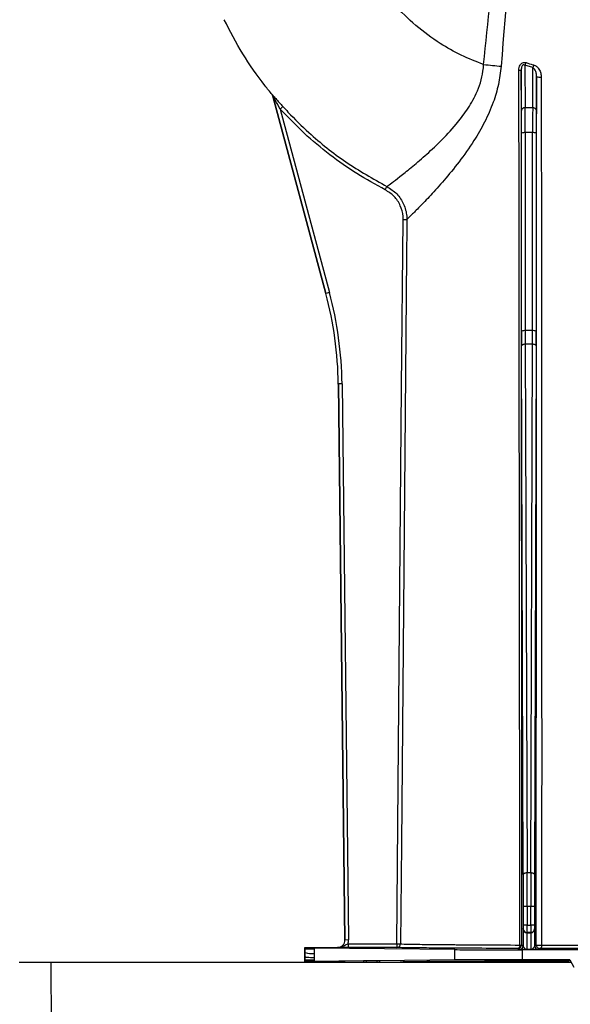
# Model space of a CAD drawing. Units: millimetres. Extents: x 150 to 4162, y 50 to 2920.
# Drawn here: x 1694 to 1768, y 2502 to 2636 of the extents above; entities that cross this region are included whole.
import ezdxf

# ---------------------------------------------------------------- set-up
doc = ezdxf.new("R2010")
doc.units = ezdxf.units.MM
doc.header["$LTSCALE"] = 10
doc.layers.get('0').update_dxf_attribs({"color": 1})
doc.layers.add('3004827', color=7, linetype='Continuous')

# ---------------------------------------------------------------- blocks, each defined once
blk = doc.blocks.new('1140855-M_002_Front_view')
for p, q in [((-173.51, -96.05), (-173.55, -90.53)), ((-173.05, -89.89), (-173.01, -95.67)), ((-171.95, -90.21), (-173.05, -89.89)), ((-171.99, -95.67), (-171.95, -90.21)), ((-171.45, -91.45), (-171.49, -96.05)), ((-207.42, -93.88), (-207.42, -93.88)), ((-200.12, -120.94), (-207.32, -94.07)), ((-207.32, -94.07), (-200.12, -120.94)), ((-207.32, -94.07), (-207.32, -94.07)), ((-206.33, -95.85), (-205.96, -95.51)), ((-206.33, -95.85), (-199.64, -120.81)), ((-171.99, -95.67), (-173.01, -95.67)), ((-173.49, -126.07), (-173.5, -99.11)), ((-173, -99.06), (-172.99, -126.02)), ((-172, -99.06), (-173, -99.06)), ((-172.01, -126.02), (-172, -99.06)), ((-171.5, -99.11), (-171.51, -126.07)), ((-192.04, -106.84), (-191.81, -106.4)), ((-189.61, -110.88), (-189.11, -110.88)), ((-199.64, -120.81), (-200.12, -120.94)), ((-200.12, -120.94), (-200.12, -120.94)), ((-172.01, -126.02), (-172.99, -126.02)), ((-173.26, -200.08), (-173.49, -128.1)), ((-172.99, -127.87), (-172.76, -199.85)), ((-172.01, -127.87), (-172.99, -127.87)), ((-172.24, -199.85), (-172.01, -127.87)), ((-171.51, -128.1), (-171.74, -200.08)), ((-197.92, -133.27), (-198.42, -133.28)), ((-198.42, -133.28), (-197.52, -208.99)), ((-197.52, -208.99), (-198.42, -133.28)), ((-198.42, -133.28), (-198.42, -133.28)), ((-197.92, -133.27), (-197.02, -208.98)), ((-172.24, -199.85), (-172.76, -199.85)), ((-173.25, -206.96), (-173.25, -204.42)), ((-172.75, -204.42), (-173.25, -204.42)), ((-172.75, -204.42), (-172.75, -206.96)), ((-172.25, -204.42), (-172.75, -204.42)), ((-172.25, -206.96), (-172.25, -204.42)), ((-171.75, -204.42), (-172.25, -204.42)), ((-171.75, -204.42), (-171.75, -206.96)), ((-173.28, -207.49), (-173.26, -207.46)), ((-172.75, -206.96), (-173.25, -206.96)), ((-172.75, -206.96), (-172.25, -206.96)), ((-171.75, -206.96), (-172.25, -206.96)), ((-171.74, -207.46), (-171.72, -207.49)), ((-197.02, -208.98), (-197.52, -208.99)), ((-197.52, -208.99), (-197.52, -208.99)), ((-172.76, -207.96), (-172.78, -207.99)), ((-172.78, -207.99), (-172.22, -207.99)), ((-172.24, -207.96), (-172.76, -207.96)), ((-172.22, -207.99), (-172.24, -207.96)), ((-202.92, -210.08), (-203, -210)), ((-203, -210), (-198.52, -210)), ((-203, -210.25), (-203, -210)), ((-203, -210.7), (-203, -210.25)), ((-202.92, -210.25), (-203, -210.25)), ((-202.92, -210.25), (-202.92, -210.08)), ((-201.72, -210.25), (-202.92, -210.25)), ((-182.59, -210.3), (-201.72, -210.1)), ((-201.72, -210.1), (-201.72, -210.25)), ((-198.52, -210), (-198.52, -210)), ((-197.1, -209.51), (-197.1, -210.01)), ((-197.1, -209.51), (-190.47, -209.51)), ((-190.47, -210.01), (-197.1, -210.01)), ((-190.47, -209.51), (-190.47, -210.01)), ((-190.47, -209.51), (-189.97, -209.51)), ((-182.59, -211.7), (-182.59, -210.3)), ((-173.79, -210.29), (-174, -210.14)), ((-173.5, -209.64), (-173.29, -209.79)), ((-161.48, -210.33), (-173.39, -210.33)), ((-173.39, -211.67), (-173.39, -210.33)), ((-172.22, -210.3), (-172.78, -210.3)), ((-171.71, -209.79), (-171.51, -209.64)), ((-171.01, -210.14), (-171.21, -210.29)), ((-203, -211.3), (-203, -210.7)), ((-202.92, -210.7), (-203, -210.7)), ((-203, -211.75), (-203, -211.3)), ((-202.93, -211.3), (-203, -211.3)), ((-203, -212), (-203, -211.75)), ((-202.93, -211.75), (-203, -211.75)), ((-202.93, -211.3), (-202.92, -210.7)), ((-202.93, -211.33), (-202.93, -211.3)), ((-201.73, -211.75), (-202.93, -211.75)), ((-202.93, -211.93), (-202.93, -211.75)), ((-201.72, -210.83), (-201.73, -211.43)), ((-201.73, -211.75), (-201.73, -211.9)), ((-193.19, -211.81), (-194.65, -211.83)), ((-192.84, -211.8), (-193.19, -211.81)), ((-193.19, -211.81), (-193.19, -212)), ((-182.59, -211.7), (-192.84, -211.8)), ((-192.84, -211.8), (-192.84, -212)), ((-166.93, -211.67), (-173.39, -211.67)), ((-166.93, -211.67), (-167.03, -211.85)), ((-166.93, -211.67), (-166.38, -212.7)), ((-241.86, -212), (-237.5, -212)), ((-237.25, -242.6), (-237.5, -212)), ((-237.5, -212), (-166.81, -212)), ((-202.93, -211.93), (-202.99, -211.99)), ((-201.75, -211.98), (-201.7, -211.93)), ((-195, -211.83), (-201.73, -211.9)), ((-200.7, -211.93), (-200.3, -211.93)), ((-200.7, -212), (-200.7, -211.93)), ((-200.3, -212), (-200.3, -211.93)), ((-199.3, -211.93), (-199.25, -211.98)), ((-197.6, -212), (-197.51, -211.99)), ((-197.51, -211.99), (-197.5, -212)), ((-195, -211.83), (-195, -212)), ((-194.65, -211.83), (-194.65, -212))]:
    blk.add_line(p, q)
at = {"flags": 128}
for points in [[(-190.47, -209.51), (-189.81, -133.75), (-189.61, -110.88)], [(-189.11, -110.88), (-189.12, -111.88), (-189.15, -115.88), (-189.29, -131.88), (-189.85, -195.88), (-189.97, -209.51)], [(-172.99, -127.87), (-173.08, -127.88), (-173.18, -127.89), (-173.26, -127.91), (-173.34, -127.94), (-173.4, -127.97), (-173.45, -128.01), (-173.48, -128.06), (-173.49, -128.1)], [(-171.51, -128.1), (-171.52, -128.06), (-171.55, -128.01), (-171.6, -127.97), (-171.66, -127.94), (-171.74, -127.91), (-171.82, -127.89), (-171.92, -127.88), (-172.01, -127.87)], [(-172.76, -199.85), (-172.86, -199.85), (-172.95, -199.87), (-173.04, -199.89), (-173.11, -199.92), (-173.17, -199.95), (-173.22, -199.99), (-173.25, -200.03), (-173.26, -200.08)], [(-171.74, -200.08), (-171.75, -200.03), (-171.78, -199.99), (-171.83, -199.95), (-171.89, -199.92), (-171.96, -199.89), (-172.05, -199.87), (-172.14, -199.85), (-172.24, -199.85)], [(-173.72, -209.67), (-173.73, -209.76), (-173.75, -209.85), (-173.77, -209.93), (-173.81, -210), (-173.85, -210.06), (-173.9, -210.1), (-173.95, -210.13), (-174, -210.14)], [(-170.77, -209.68), (-170.77, -209.78), (-170.79, -209.86), (-170.81, -209.94), (-170.84, -210.01), (-170.88, -210.07), (-170.92, -210.11), (-170.96, -210.14), (-171.01, -210.14)], [(-201.62, -212), (-201.65, -211.99), (-201.75, -211.98)], [(-201.73, -212), (-201.74, -211.99), (-201.75, -211.98)], [(-199.38, -212), (-199.35, -211.99), (-199.25, -211.98)], [(-199.27, -212), (-199.26, -211.99), (-199.25, -211.98)]]:
    blk.add_lwpolyline(points, dxfattribs=at)
for centre, radius, start, end in [((-173.99, -89.22), 1.15, 324.7248, 344.5122), ((-173.81, -89.33), 1.22, 267.339, 281.9605), ((-173.02, -89.56), 1.26, 328.6571, 346.1881), ((-171.01, -88.69), 2.8, 260.8167, 273.7648), ((-207.81, -94.2), 0.5, 15.0068, 39.619), ((-173.06, -96.12), 0.456, 83.7224, 171.1861), ((-171.94, -96.12), 0.456, 8.8139, 96.2776), ((-173.13, -100.55), 1.49, 85.302, 104.6603), ((-171.87, -100.55), 1.49, 75.3397, 94.698), ((-173.11, -127.51), 1.49, 85.302, 104.6603), ((-171.89, -127.51), 1.49, 75.3397, 94.698), ((-172.78, -207.49), 0.5, 180.0041, 269.997), ((-172.76, -207.46), 0.5, 180.0041, 269.997), ((-172.24, -207.46), 0.5, 270.003, 359.9959), ((-172.22, -207.49), 0.5, 270.003, 359.9959), ((-190.47, -209.51), 0.5, 270.0265, 359.5044), ((-174, -209.64), 0.5, 270.0021, 359.9985), ((-173.79, -209.79), 0.5, 270.0021, 359.9985), ((-173.69, -209.18), 0.493, 266.2925, 292.1916), ((-171.21, -209.79), 0.5, 180.0015, 269.9979), ((-171.01, -209.64), 0.5, 180.0015, 269.9979), ((-171.02, -207.36), 2.34, 257.8022, 276.1246), ((-201.8, -205.89), 4.94, 256.8236, 270.8567), ((-201.7, -212.43), 0.5, 59.3806, 89.9988), ((-199.3, -212.43), 0.5, 90.0012, 120.6194)]:
    blk.add_arc(centre, radius, start, end)
for centre, major_axis, ratio, start_param, end_param in [((-173.53, -99.5), (0, 4.5), 0.006109, 4.799655, 5.585054), ((-173.03, -99.5), (0, 5), 0.005498, 4.799655, 5.585054), ((-171.97, -99.5), (0, 5), 0.005498, 0.698132, 1.48353), ((-171.47, -99.5), (0, 4.5), 0.006109, 0.698132, 1.48353), ((-248.42, -133.88), (49.53, 6.82), 0.99999, 6.158275, 6.408096), ((-248.42, -133.88), (50.03, 6.89), 0.99999, 6.158275, 6.408096), ((-173.46, -125.59), (0, 5.5), 0.006109, 1.658063, 2.045054), ((-172.96, -125.59), (0, 5), 0.00672, 1.658063, 2.045054), ((-172.04, -125.59), (0, 5), 0.00672, 4.238132, 4.625123), ((-171.54, -125.59), (0, 5.5), 0.006109, 4.238132, 4.625123), ((-173.31, -204.42), (0, 9.5), 0.006109, 4.712389, 5.186646), ((-172.81, -204.42), (0, 10), 0.005803, 4.712389, 5.186646), ((-172.19, -204.42), (0, 10), 0.005803, 1.096539, 1.570796), ((-171.69, -204.42), (0, 9.5), 0.006109, 1.096539, 1.570796), ((-173.28, -209.14), (0, 1.65), 0.006109, 0.008727, 1.972401), ((-173.26, -206.96), (0, 0.5), 0.006109, 3.150319, 4.712389), ((-172.76, -206.96), (0, 1), 0.003054, 3.150319, 4.712389), ((-172.24, -206.96), (0, 1), 0.003054, 1.570796, 3.132866), ((-171.74, -206.96), (0, 0.5), 0.006109, 1.570796, 3.132866), ((-171.72, -209.14), (0, 1.65), 0.006109, 4.310784, 6.274459), ((-198.52, -209), (0.711, -0.703), 0.999981, 5.491809, 7.074562), ((-198.52, -209), (0.711, -0.703), 0.999961, 5.491809, 7.074562), ((-198.52, -209), (1.07, -1.05), 0.999981, 0.436496, 0.791376), ((-172.78, -209.14), (0, 1.15), 0.008759, 0.008727, 3.137229), ((-172.22, -209.14), (0, 1.15), 0.008759, 3.145956, 6.274459), ((-187.92, -210.08), (15, 0), 0.004363, 3.145956, 3.544247), ((-173.39, -210.28), (10, 0), 0.004363, 3.544247, 4.712389), ((-173.39, -211.72), (10, 0), 0.004363, 1.570796, 2.738938), ((-201.49, -211.99), (2, 0), 0.004363, 1.699469, 2.414502), ((-187.93, -211.93), (15, 0), 0.004363, 2.738938, 3.137229), ((-200.7, -211.93), (1, 0), 0.004371, 1.570782, 3.137222), ((-200.3, -211.93), (1, 0), 0.004371, 0.004371, 1.570811), ((-199.51, -211.99), (2, 0), 0.004363, 0.004363, 1.442123), ((-152.5, -212), (37.5, 0), 0.004363, 1.968705, 3.141593)]:
    blk.add_ellipse(centre, major_axis=major_axis, ratio=ratio, start_param=start_param, end_param=end_param)
at = {"extrusion": (-0.000435639, -6.00088e-05, 1)}
blk.add_ellipse((-248.42, -133.88), major_axis=(49.53, 6.82, 0.02), ratio=0.99999, start_param=6.158275, end_param=6.408096, dxfattribs=at)
for points, knots in [([(-178.67, -89.78), (-178.06, -83.97), (-177.15, -75.26), (-175.63, -63.68), (-174.64, -57.92), (-174.14, -55.04)], [0, 0, 0, 0, 0.49967, 0.749744, 1, 1, 1, 1]), ([(-172.74, -55.01), (-173.18, -58.31), (-174.72, -69.94), (-175.63, -81.64), (-176.28, -90.02)], [0, 0, 0, 0, 0.284181, 1, 1, 1, 1]), ([(-178.67, -89.78), (-179.69, -89.38), (-181.73, -88.58), (-184.84, -86.82), (-187.95, -84.54), (-190.88, -81.64), (-193.43, -78.37), (-194.7, -75.94), (-195.34, -74.72)], [0, 0, 0, 0, 0.142197, 0.284869, 0.463788, 0.642711, 0.821151, 1, 1, 1, 1]), ([(-207.42, -93.88), (-207.75, -93.48), (-209.19, -91.7), (-211.52, -88.37), (-213.15, -85.24), (-213.96, -83.68)], [0, 0, 0, 0, 0.129093, 0.564537, 1, 1, 1, 1]), ([(-191.81, -106.4), (-191.79, -106.38), (-191.69, -106.31), (-191.22, -105.95), (-190.12, -105.11), (-188.56, -103.87), (-186.68, -102.27), (-184.56, -100.31), (-182.59, -98.21), (-180.9, -96.01), (-179.51, -93.65), (-178.81, -91.46), (-178.68, -90.08), (-178.67, -89.78), (-178.67, -89.78)], [0, 0, 0, 0, 0.030949, 0.139825, 0.252556, 0.364263, 0.479437, 0.590883, 0.705358, 0.786802, 0.870379, 0.971283, 0.999998, 1, 1, 1, 1]), ([(-173.86, -90.55), (-173.86, -90.43), (-173.84, -90.19), (-173.73, -89.89), (-173.57, -89.66), (-173.37, -89.53), (-173.13, -89.47), (-172.97, -89.51), (-172.89, -89.53)], [0, 0, 0, 0, 0.212682, 0.41832, 0.556166, 0.69573, 0.84826, 1, 1, 1, 1]), ([(-172.89, -89.53), (-172.59, -89.62), (-172.23, -89.74), (-171.86, -89.84), (-171.8, -89.86)], [0, 0, 0, 0, 0.835488, 1, 1, 1, 1]), ([(-176.28, -90.02), (-176.39, -90.85), (-176.59, -92.52), (-177.36, -95.1), (-178.5, -97.67), (-180.1, -100.42), (-182.01, -103.09), (-184.05, -105.58), (-185.9, -107.64), (-187.42, -109.22), (-188.51, -110.3), (-188.99, -110.76), (-189.09, -110.86), (-189.11, -110.88)], [0, 0, 0, 0, 0.071638, 0.143305, 0.229788, 0.316369, 0.428675, 0.540983, 0.650317, 0.759577, 0.864582, 0.969532, 1, 1, 1, 1]), ([(-173.72, -209.67), (-173.73, -202.16), (-173.76, -178.57), (-173.81, -138.87), (-173.84, -106.66), (-173.86, -90.55)], [0, 0, 0, 0, 0.189447, 0.594724, 1, 1, 1, 1]), ([(-173.05, -89.89), (-173.09, -89.86), (-173.16, -89.83), (-173.24, -89.83), (-173.31, -89.85), (-173.36, -89.89), (-173.42, -89.95), (-173.49, -90.07), (-173.54, -90.28), (-173.55, -90.44), (-173.55, -90.53)], [0, 0, 0, 0, 0.14592, 0.224749, 0.274941, 0.350455, 0.391877, 0.521293, 0.744302, 1, 1, 1, 1]), ([(-173.55, -90.53), (-173.55, -106.63), (-173.54, -138.84), (-173.52, -178.54), (-173.51, -202.12), (-173.5, -209.64)], [0, 0, 0, 0, 0.405275, 0.810551, 1, 1, 1, 1]), ([(-171.45, -91.45), (-171.46, -91.29), (-171.48, -90.97), (-171.62, -90.59), (-171.78, -90.33), (-171.9, -90.25), (-171.95, -90.21)], [0, 0, 0, 0, 0.337023, 0.672063, 0.87346, 1, 1, 1, 1]), ([(-171.8, -89.86), (-171.71, -89.89), (-171.49, -89.98), (-171.17, -90.31), (-170.91, -90.79), (-170.83, -91.23), (-170.82, -91.45), (-170.82, -91.48)], [0, 0, 0, 0, 0.146061, 0.35435, 0.677634, 0.954317, 1, 1, 1, 1]), ([(-171.51, -209.64), (-171.51, -202.64), (-171.49, -179.46), (-171.47, -140.08), (-171.46, -107.66), (-171.45, -91.45)], [0, 0, 0, 0, 0.177919, 0.588958, 1, 1, 1, 1]), ([(-170.82, -91.48), (-170.81, -107.69), (-170.78, -140.11), (-170.76, -179.5), (-170.77, -202.68), (-170.77, -209.68)], [0, 0, 0, 0, 0.411052, 0.822088, 1, 1, 1, 1]), ([(-207.32, -94.07), (-207.35, -94.01), (-207.37, -93.94), (-207.41, -93.89), (-207.42, -93.88)], [0, 0, 0, 0, 0.857082, 1, 1, 1, 1]), ([(-207.42, -93.88), (-207.42, -93.88), (-207.42, -93.88), (-207.39, -93.91), (-207.3, -94.01), (-207.14, -94.19), (-206.71, -94.68), (-206.3, -95.14), (-205.96, -95.51)], [0, 0, 0, 0, 0.015376, 0.087193, 0.158562, 0.288895, 0.418888, 1, 1, 1, 1]), ([(-206.33, -95.85), (-206.55, -95.45), (-206.83, -94.96), (-207.13, -94.41), (-207.23, -94.23), (-207.29, -94.12), (-207.31, -94.08), (-207.32, -94.07), (-207.32, -94.07), (-207.32, -94.07)], [0, 0, 0, 0, 0.63066, 0.763469, 0.885911, 0.943209, 0.967702, 0.990712, 1, 1, 1, 1]), ([(-192.04, -106.84), (-193.34, -106.13), (-195.95, -104.7), (-199.63, -102.1), (-203.14, -99.19), (-205.26, -96.96), (-206.33, -95.85)], [0, 0, 0, 0, 0.244973, 0.491877, 0.744883, 1, 1, 1, 1]), ([(-205.96, -95.51), (-205.73, -95.76), (-204.61, -96.99), (-201.88, -99.64), (-197.47, -103.21), (-193.71, -105.33), (-191.81, -106.4)], [0, 0, 0, 0, 0.055757, 0.278952, 0.636444, 1, 1, 1, 1]), ([(-189.61, -110.88), (-189.61, -110.74), (-189.62, -110.1), (-189.93, -108.97), (-190.76, -107.67), (-191.61, -107.12), (-192.04, -106.84)], [0, 0, 0, 0, 0.0836313, 0.3890383, 0.6945222, 1, 1, 1, 1]), ([(-191.81, -106.4), (-191.34, -106.71), (-190.39, -107.32), (-189.46, -108.77), (-189.13, -110.02), (-189.11, -110.73), (-189.11, -110.88)], [0, 0, 0, 0, 0.305485, 0.610983, 0.916379, 1, 1, 1, 1]), ([(-202.92, -210.7), (-202.92, -210.7), (-202.92, -210.64), (-202.92, -210.54), (-202.92, -210.39), (-202.92, -210.3), (-202.92, -210.25)], [0, 0, 0, 0, 0.000134, 0.382579, 0.685667, 1, 1, 1, 1]), ([(-201.72, -210.25), (-201.72, -210.3), (-201.72, -210.41), (-201.72, -210.6), (-201.72, -210.74), (-201.72, -210.83)], [0, 0, 0, 0, 0.276972, 0.55394, 1, 1, 1, 1]), ([(-198.52, -210), (-198.51, -210), (-198.4, -210), (-198.07, -209.96), (-197.7, -209.77), (-197.36, -209.59), (-197.18, -209.53), (-197.1, -209.51)], [0, 0, 0, 0, 0.004126, 0.223308, 0.652258, 0.841102, 1, 1, 1, 1]), ([(-197.1, -210.01), (-197.24, -210.01), (-197.51, -210.01), (-197.96, -210), (-198.27, -210), (-198.46, -210), (-198.52, -210), (-198.52, -210)], [0, 0, 0, 0, 0.2274676, 0.4539405, 0.8353075, 0.996482, 1, 1, 1, 1]), ([(-174, -210.14), (-175.68, -210.13), (-179.09, -210.12), (-183.26, -210.1), (-186.64, -210.07), (-188.83, -210.05), (-190.12, -210.03), (-190.35, -210.01), (-190.47, -210.01)], [0, 0, 0, 0, 0.17784, 0.360839, 0.538681, 0.721684, 0.85966, 1, 1, 1, 1]), ([(-189.97, -209.51), (-189.86, -209.52), (-189.62, -209.53), (-188.37, -209.56), (-186.2, -209.59), (-183.79, -209.61), (-181.28, -209.63), (-178.48, -209.65), (-175.45, -209.66), (-173.72, -209.67)], [0, 0, 0, 0, 0.139143, 0.278287, 0.458686, 0.639087, 0.674113, 0.814504, 1, 1, 1, 1]), ([(-172.78, -210.3), (-172.78, -210.3), (-172.99, -210.29), (-173.34, -210.29), (-173.72, -210.29), (-173.77, -210.29), (-173.79, -210.29)], [0, 0, 0, 0, 0.003366, 0.4263, 0.728251, 1, 1, 1, 1]), ([(-173.29, -209.79), (-173.28, -209.83), (-173.24, -209.92), (-173.08, -210.1), (-172.96, -210.23), (-172.86, -210.28), (-172.81, -210.29), (-172.78, -210.3), (-172.78, -210.3)], [0, 0, 0, 0, 0.200727, 0.482221, 0.73439, 0.86425, 0.995861, 1, 1, 1, 1]), ([(-172.22, -210.3), (-172.22, -210.3), (-172.19, -210.29), (-172.14, -210.28), (-172.04, -210.23), (-171.92, -210.1), (-171.76, -209.92), (-171.72, -209.83), (-171.71, -209.79)], [0, 0, 0, 0, 0.004139, 0.13575, 0.26561, 0.517779, 0.799273, 1, 1, 1, 1]), ([(-171.21, -210.29), (-171.23, -210.29), (-171.28, -210.29), (-171.66, -210.29), (-172.01, -210.29), (-172.22, -210.3), (-172.22, -210.3)], [0, 0, 0, 0, 0.271749, 0.5737, 0.996634, 1, 1, 1, 1]), ([(-133.99, -210.14), (-135.88, -210.15), (-139.71, -210.16), (-145.94, -210.16), (-152.37, -210.17), (-158.78, -210.16), (-165.14, -210.16), (-169.03, -210.15), (-171.01, -210.14)], [0, 0, 0, 0, 0.163442, 0.331621, 0.495063, 0.663251, 0.829142, 1, 1, 1, 1]), ([(-170.77, -209.68), (-168.87, -209.69), (-165.03, -209.7), (-158.82, -209.71), (-152.44, -209.71), (-147.88, -209.71), (-144.17, -209.71), (-141.33, -209.7), (-137.67, -209.7), (-135.38, -209.69), (-134.23, -209.68)], [0, 0, 0, 0, 0.16585, 0.336663, 0.500064, 0.668209, 0.694041, 0.797502, 0.898213, 1, 1, 1, 1]), ([(-202.93, -211.75), (-202.93, -211.7), (-202.93, -211.61), (-202.93, -211.47), (-202.93, -211.37), (-202.93, -211.33)], [0, 0, 0, 0, 0.338804, 0.6694, 1, 1, 1, 1]), ([(-201.73, -211.43), (-202.07, -211.41), (-202.76, -211.38), (-202.87, -211.34), (-202.93, -211.33)], [0, 0, 0, 0, 0.499584, 1, 1, 1, 1]), ([(-201.73, -211.43), (-201.73, -211.43), (-201.73, -211.47), (-201.73, -211.54), (-201.73, -211.64), (-201.73, -211.71), (-201.73, -211.75)], [0, 0, 0, 0, 0.003284, 0.335524, 0.667762, 1, 1, 1, 1]), ([(-194.65, -211.83), (-194.7, -211.83), (-194.81, -211.83), (-194.93, -211.83), (-195, -211.83)], [0, 0, 0, 0, 0.420003, 1, 1, 1, 1])]:
    blk.add_open_spline(points, degree=3, knots=knots)
for points in [[(-178.67, -89.78), (-178.25, -89.82), (-177.42, -89.9), (-176.66, -89.98), (-176.28, -90.02)], [(-201.73, -211.43), (-202.07, -211.41), (-202.76, -211.37), (-202.87, -211.32), (-202.93, -211.3)]]:
    blk.add_open_spline(points, degree=3)

msp = doc.modelspace()

# ---------------------------------------------------------------- block references
at = {"layer": '3004827'}
msp.add_blockref('1140855-M_002_Front_view', (1935.361, 2719.53), dxfattribs=at)

doc.saveas('drawing.dxf')
